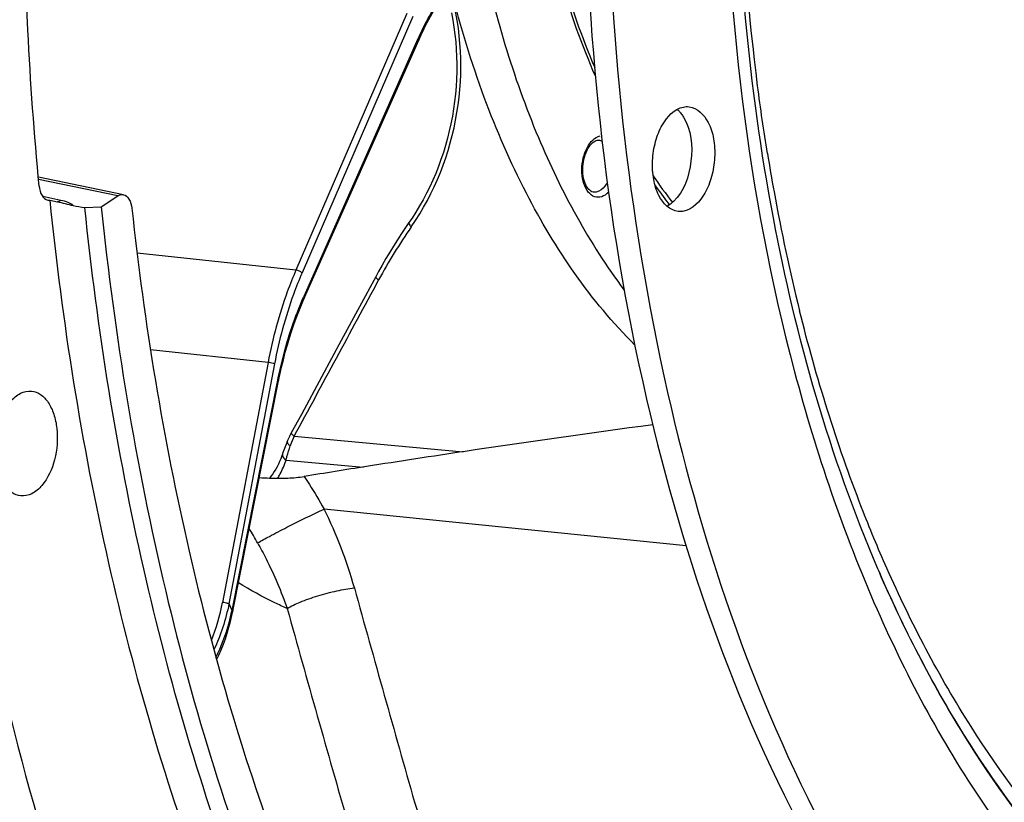
# Model space of a CAD drawing. Units: millimetres. Extents: x 0 to 594, y 0 to 420.
# Drawn here: x 194 to 207, y 54 to 64 of the extents above; entities that cross this region are included whole.
import ezdxf

# ---------------------------------------------------------------- set-up
doc = ezdxf.new("R2010")
doc.units = ezdxf.units.MM
doc.header["$LTSCALE"] = 32.67
doc.layers.get('0').update_dxf_attribs({"linetype": 'CONTINUOUS'})
for name, color, linetype in [('7_ALL_FEATURES', 7, 'CONTINUOUS'), ('AXES', 7, 'CONTINUOUS'), ('SOLIDES', 7, 'CONTINUOUS')]:
    doc.layers.add(name, color=color, linetype=linetype)

msp = doc.modelspace()

# ---------------------------------------------------------------- linework, layer by layer
at = {"color": 9, "linetype": 'CONTINUOUS'}
for p, q in [((198.908521, 64.050566), (197.460289, 60.702189)), ((198.987508, 64.012664), (197.539262, 60.664256)), ((197.565637, 60.361283), (199.05821, 63.724393)), ((197.460289, 60.702189), (195.384525, 60.924083)), ((197.094863, 59.494815), (195.560404, 59.658845)), ((197.094863, 59.494815), (196.499761, 56.360475)), ((197.179937, 59.47704), (196.584832, 56.342682)), ((196.625222, 56.255462), (197.222468, 59.262298)), ((197.437155, 58.532167), (199.646588, 58.3293)), ((197.330281, 58.220601), (198.336721, 58.128191)), ((202.557574, 57.099102), (197.827163, 57.580423)), ((205.076927, 56.764537), (205.073457, 56.772549)), ((196.624308, 56.251145), (196.625222, 56.255462))]:
    msp.add_line(p, q, dxfattribs=at)
at = {"color": 7, "linetype": 'CONTINUOUS'}
for p, q in [((197.572391, 60.341142), (199.064963, 63.704251)), ((198.502677, 60.615172), (198.289549, 60.220492)), ((198.289549, 60.220492), (198.052146, 59.781248)), ((198.052146, 59.781248), (197.799071, 59.313399)), ((196.636152, 56.248497), (197.233398, 59.255333)), ((205.076856, 56.764593), (205.062786, 56.797316))]:
    msp.add_line(p, q, dxfattribs=at)
for points in [[(199.064964, 63.704251), (199.095623, 63.77181), (199.135108, 63.854614), (199.1759, 63.935632), (199.217955, 64.014782), (199.261234, 64.091996), (199.305698, 64.167209), (199.351306, 64.240355), (199.398013, 64.311367), (199.445769, 64.380178), (199.49453, 64.446724), (199.544248, 64.51095), (199.594877, 64.572799), (199.646369, 64.632219), (199.698668, 64.689152), (199.741988, 64.733817)], [(199.490177, 64.06002), (199.508157, 63.966906), (199.523557, 63.872776), (199.53635, 63.777789), (199.546519, 63.682056), (199.554056, 63.585679), (199.558951, 63.488803), (199.561199, 63.391537), (199.560801, 63.29399), (199.557761, 63.1963), (199.552087, 63.098582), (199.543789, 63.000941), (199.532882, 62.903499), (199.519383, 62.806367), (199.503313, 62.709651), (199.484698, 62.613468), (199.463563, 62.517928), (199.439938, 62.423134), (199.413858, 62.329196), (199.385357, 62.236219), (199.354475, 62.144303), (199.321254, 62.053552), (199.285736, 61.964066), (199.247972, 61.875943), (199.208012, 61.789282), (199.165911, 61.704182), (199.12172, 61.620728), (199.075495, 61.539003), (199.027291, 61.459091), (198.977179, 61.381089), (198.936234, 61.320797)], [(198.936234, 61.320796), (198.892248, 61.256848), (198.838975, 61.177361), (198.786651, 61.097006), (198.735288, 61.015803), (198.684898, 60.93377), (198.635492, 60.850927), (198.587081, 60.767291), (198.539676, 60.682883), (198.502677, 60.615172)], [(197.233398, 59.255333), (197.249792, 59.33487), (197.271753, 59.433311), (197.295391, 59.530905), (197.320682, 59.627553), (197.347599, 59.723168), (197.37612, 59.817669), (197.406217, 59.910972), (197.437861, 60.002994), (197.471025, 60.093656), (197.505678, 60.182875), (197.541783, 60.270563), (197.572391, 60.341141)], [(197.799071, 59.313399), (197.530314, 58.816952), (197.399466, 58.575381)], [(197.399466, 58.575381), (197.390547, 58.558618), (197.382192, 58.542338), (197.374112, 58.526005), (197.36631, 58.509628), (197.358792, 58.493213), (197.35156, 58.476767), (197.345069, 58.461388)], [(197.34507, 58.461391), (197.34303, 58.456448), (197.334512, 58.435518), (197.326084, 58.414333), (197.317769, 58.392908), (197.309592, 58.371269), (197.301585, 58.349446), (197.293774, 58.327458), (197.286191, 58.30532), (197.28409, 58.299028)], [(197.284093, 58.299037), (197.275754, 58.274771), (197.261711, 58.23732), (197.246693, 58.201159), (197.230735, 58.166319), (197.213871, 58.132825), (197.196139, 58.100706), (197.177578, 58.069982), (197.158227, 58.040673), (197.138126, 58.012795), (197.117316, 57.986362), (197.11629, 57.985168)], [(196.42374, 55.610273), (196.453501, 55.674058), (196.483468, 55.743546), (196.511657, 55.81454), (196.538004, 55.88696), (196.562445, 55.960724), (196.584888, 56.035644), (196.605268, 56.111602), (196.623537, 56.188538), (196.636151, 56.248497)]]:
    msp.add_lwpolyline(points, dxfattribs=at)
msp.add_arc((202.206511, 62.530654), 0.35575, 44.292876, 49.3362557, dxfattribs=at)
at = {"color": 9, "linetype": 'CONTINUOUS'}
for centre, radius, start, end in [((229.361113, 66.387225), 26.076111, 189.1844217, 190.3034728), ((227.788463, 66.084656), 24.474708, 190.2650742, 193.9834348), ((204.914104, 57.133767), 7.241939, 145.2107243, 151.6546905), ((201.73969, 58.508852), 4.566642, 156.0684968, 156.26611), ((198.580798, 57.993418), 1.264187, 154.7757718, 160.8614676), ((193.887603, 56.854454), 2.658455, 338.1560098, 349.2913748), ((213.630077, 64.183141), 18.762015, 204.7014495, 204.9949781)]:
    msp.add_arc(centre, radius, start, end, dxfattribs=at)
for points, knots in [([(203.063755, 66.550783), (203.075021, 64.139199), (203.477936, 60.603101), (204.932191, 56.324381), (206.357972, 53.678327), (208.109915, 51.593712), (210.143395, 50.157991), (212.391477, 49.462917), (214.732786, 49.570155), (217.031453, 50.455373), (219.197001, 52.044432), (221.166745, 54.260348), (223.526694, 58.065101), (225.536368, 63.79871), (226.085001, 68.736454), (226.073193, 71.264081)], [0, 0, 0, 0, 0.147263675, 0.214185965, 0.275083749, 0.32975504, 0.37904381, 0.425033366, 0.470791019, 0.519461164, 0.573296778, 0.633309784, 0.699428097, 0.845650168, 1, 1, 1, 1]), ([(205.076866, 56.764586), (205.394725, 56.027342), (206.097405, 54.650723), (207.410274, 52.85577), (208.912027, 51.461951), (210.571761, 50.51278), (212.347089, 50.047524), (214.178142, 50.089027), (216.000932, 50.630049), (217.764303, 51.641924), (219.429028, 53.089147), (221.54358, 55.637964), (223.665684, 59.687729), (225.231634, 65.236526), (225.591609, 69.209012), (225.582223, 71.218093)], [0, 0, 0, 0, 0.063845705, 0.122401898, 0.175988981, 0.225599031, 0.27292042, 0.32012863, 0.369425064, 0.422560607, 0.480598366, 0.543920742, 0.685011246, 0.840227766, 1, 1, 1, 1]), ([(225.518625, 71.21637), (225.52798, 69.213928), (225.169512, 65.254409), (223.609937, 59.722933), (221.496389, 55.68467), (219.390169, 53.141457), (217.731733, 51.696249), (215.974827, 50.684308), (214.158435, 50.140964), (212.333312, 50.094817), (210.563026, 50.553335), (208.907256, 51.494078), (207.408363, 52.878098), (206.097188, 54.662139), (205.394818, 56.031198), (205.076927, 56.764537)], [0, 0, 0, 0, 0.15978084, 0.315019889, 0.456159479, 0.519516286, 0.57759241, 0.63076532, 0.680090812, 0.727311447, 0.774622592, 0.824198951, 0.877733174, 0.936224226, 1, 1, 1, 1]), ([(225.27314, 71.193377), (225.282328, 69.226567), (224.931557, 65.336894), (223.40473, 59.899735), (221.335236, 55.925634), (219.272128, 53.416073), (217.646522, 51.985156), (215.923585, 50.97712), (214.141139, 50.426436), (212.348094, 50.361294), (210.605998, 50.790047), (208.973492, 51.692024), (207.49263, 53.029759), (206.193894, 54.761258), (205.495717, 56.093367), (205.179016, 56.807507)], [0, 0, 0, 0, 0.159818224, 0.315150226, 0.456494867, 0.519996116, 0.578233686, 0.631564434, 0.681013446, 0.728288169, 0.775558053, 0.82499378, 0.878305508, 0.936521113, 1, 1, 1, 1]), ([(203.619306, 62.225144), (203.571764, 62.519104), (203.398508, 63.718617), (203.304423, 64.929326), (203.274869, 65.842914)], [0, 0, 0, 0, 0.24572409, 1, 1, 1, 1]), ([(199.05821, 63.724393), (199.102666, 63.824562), (199.281818, 64.191904), (199.517218, 64.534931), (199.725613, 64.749833)], [0, 0, 0, 0, 0.267986864, 1, 1, 1, 1]), ([(198.966618, 61.265727), (199.273009, 61.70604), (199.675634, 62.734827), (199.626586, 63.838399), (199.479459, 64.347415)], [0, 0, 0, 0, 0.503081724, 1, 1, 1, 1]), ([(199.05821, 63.724393), (199.059741, 63.722609), (199.064071, 63.717062), (199.066948, 63.708729), (199.064963, 63.704251)], [0, 0, 0, 0, 0.324319073, 1, 1, 1, 1]), ([(198.936234, 61.320796), (198.93208, 61.314833), (198.942575, 61.289745), (198.956414, 61.275844), (198.966618, 61.265727)], [0, 0, 0, 0, 0.335879118, 1, 1, 1, 1]), ([(197.460289, 60.702189), (197.419718, 60.608381), (197.264381, 60.216963), (197.15433, 59.807985), (197.094863, 59.494815)], [0, 0, 0, 0, 0.242784222, 1, 1, 1, 1]), ([(197.539262, 60.664256), (197.499366, 60.572015), (197.346617, 60.187134), (197.238406, 59.784982), (197.179937, 59.47704)], [0, 0, 0, 0, 0.242785415, 1, 1, 1, 1]), ([(197.539262, 60.664256), (197.529794, 60.67493), (197.503876, 60.690824), (197.475496, 60.700519), (197.460281, 60.702171)], [0, 0, 0, 0, 0.482457069, 1, 1, 1, 1]), ([(198.502677, 60.615171), (198.499802, 60.609852), (198.516636, 60.59003), (198.529567, 60.58005), (198.540457, 60.572126)], [0, 0, 0, 0, 0.309871665, 1, 1, 1, 1]), ([(197.222468, 59.262298), (197.241413, 59.357671), (197.324699, 59.727383), (197.445879, 60.088972), (197.559273, 60.346876)], [0, 0, 0, 0, 0.256581673, 1, 1, 1, 1]), ([(197.565637, 60.361283), (197.567168, 60.3595), (197.571498, 60.353953), (197.574375, 60.345619), (197.57239, 60.341142)], [0, 0, 0, 0, 0.324320242, 1, 1, 1, 1]), ([(205.179016, 56.807507), (205.063196, 57.068672), (204.609176, 58.163024), (204.256464, 59.298427), (204.039047, 60.170555)], [0, 0, 0, 0, 0.241191326, 1, 1, 1, 1]), ([(197.179937, 59.47704), (197.174309, 59.479062), (197.146397, 59.487031), (197.11776, 59.492429), (197.094866, 59.494833)], [0, 0, 0, 0, 0.206211124, 1, 1, 1, 1]), ([(197.222468, 59.262298), (197.225346, 59.261188), (197.228737, 59.259782), (197.233654, 59.256628), (197.233397, 59.255333)], [0, 0, 0, 0, 0.700251033, 1, 1, 1, 1]), ([(197.399466, 58.575381), (197.396575, 58.570052), (197.413322, 58.550146), (197.426273, 58.54012), (197.437155, 58.532167)], [0, 0, 0, 0, 0.310242263, 1, 1, 1, 1]), ([(197.330281, 58.220601), (197.334048, 58.235761), (197.350633, 58.298814), (197.370276, 58.361041), (197.386484, 58.407887)], [0, 0, 0, 0, 0.239626838, 1, 1, 1, 1]), ([(197.345069, 58.461388), (197.341913, 58.453752), (197.355696, 58.428733), (197.373892, 58.416281), (197.386484, 58.407887)], [0, 0, 0, 0, 0.353163225, 1, 1, 1, 1]), ([(197.284091, 58.299028), (197.282113, 58.29306), (197.280986, 58.259892), (197.309119, 58.234645), (197.330281, 58.220601)], [0, 0, 0, 0, 0.198420382, 1, 1, 1, 1]), ([(197.222409, 57.982974), (197.233417, 58.001263), (197.276015, 58.077266), (197.30957, 58.158203), (197.330281, 58.220601)], [0, 0, 0, 0, 0.245100558, 1, 1, 1, 1]), ([(196.584832, 56.342682), (196.579204, 56.344704), (196.551292, 56.352673), (196.522655, 56.358071), (196.499761, 56.360475)], [0, 0, 0, 0, 0.206211124, 1, 1, 1, 1]), ([(196.415449, 55.641415), (196.486118, 55.786684), (196.562121, 55.98971), (196.613157, 56.198735), (196.624308, 56.251145)], [0, 0, 0, 0, 0.750926416, 1, 1, 1, 1]), ([(196.625222, 56.255462), (196.6281, 56.254351), (196.631491, 56.252946), (196.636408, 56.249792), (196.636151, 56.248497)], [0, 0, 0, 0, 0.700250027, 1, 1, 1, 1])]:
    msp.add_open_spline(points, degree=3, knots=knots, dxfattribs=at)
at = {"color": 7, "linetype": 'CONTINUOUS'}
for points, knots in [([(205.062786, 56.797316), (204.434316, 58.26299), (203.509906, 61.511834), (203.217455, 64.864478), (203.209269, 66.616824)], [0, 0, 0, 0, 0.476452572, 1, 1, 1, 1]), ([(201.228046, 66.267933), (201.239408, 63.835794), (201.712854, 59.232179), (203.570857, 53.925208), (205.786162, 50.603272), (207.648068, 48.752158), (209.733902, 47.501706), (211.252441, 47.10669), (211.999535, 47.029397)], [0, 0, 0, 0, 0.306054049, 0.577804358, 0.697341519, 0.8058807, 0.905486825, 1, 1, 1, 1]), ([(201.530284, 66.236664), (201.541463, 63.843684), (202.0012, 59.307623), (203.800762, 54.066556), (205.946844, 50.753774), (207.75418, 48.883695), (209.781618, 47.587969), (211.266735, 47.141211), (212.000513, 47.035416)], [0, 0, 0, 0, 0.304961838, 0.576618952, 0.696503243, 0.805528309, 0.905521226, 1, 1, 1, 1]), ([(199.873354, 64.898688), (200.04813, 64.057289), (200.508918, 62.492168), (201.291081, 61.049588), (201.748659, 60.439622)], [0, 0, 0, 0, 0.529854247, 1, 1, 1, 1]), ([(201.887445, 59.721699), (201.311306, 60.294614), (200.583063, 61.365548), (199.884965, 62.975666), (199.610327, 63.87961), (199.4924, 64.351014)], [0, 0, 0, 0, 0.463116123, 0.72302743, 1, 1, 1, 1]), ([(202.452778, 61.467492), (202.34479, 61.478966), (202.193773, 61.639277), (202.124548, 61.891001), (202.109395, 62.133161), (202.149373, 62.377469), (202.249102, 62.637848), (202.403619, 62.807188), (202.521055, 62.831244)], [0, 0, 0, 0, 0.19865088, 0.333221024, 0.483515695, 0.63713608, 0.780717691, 1, 1, 1, 1]), ([(202.595685, 62.834966), (202.703673, 62.823491), (202.85469, 62.663181), (202.923915, 62.411457), (202.939068, 62.169297), (202.899091, 61.924988), (202.799362, 61.66461), (202.644844, 61.495269), (202.527408, 61.471213)], [0, 0, 0, 0, 0.19865088, 0.333221024, 0.483515695, 0.63713608, 0.780717691, 1, 1, 1, 1]), ([(202.522393, 62.699278), (202.624075, 62.532803), (202.665497, 62.121475), (202.529241, 61.727272), (202.390277, 61.595041)], [0, 0, 0, 0, 0.504200847, 1, 1, 1, 1])]:
    msp.add_open_spline(points, degree=3, knots=knots, dxfattribs=at)
for points in [[(202.461149, 62.779083), (202.471959, 62.76802), (202.4821, 62.756273), (202.491586, 62.744056)], [(202.521055, 62.831244), (202.545456, 62.836242), (202.570917, 62.837597), (202.595685, 62.834966)], [(202.491586, 62.744056), (202.502697, 62.729746), (202.51295, 62.71474), (202.522393, 62.699278)], [(202.390277, 61.595041), (202.366136, 61.57207), (202.339348, 61.551394), (202.310311, 61.535046)], [(202.527408, 61.471213), (202.503007, 61.466215), (202.477546, 61.46486), (202.452778, 61.467492)]]:
    msp.add_open_spline(points, degree=3, dxfattribs=at)
at = {"color": 9, "linetype": 'CONTINUOUS'}
for points in [[(197.437155, 58.532167), (197.805395, 59.211898), (198.17326, 59.891832), (198.540457, 60.572126)], [(196.584832, 56.342682), (196.543069, 56.136309), (196.477214, 55.933228), (196.38831, 55.742362)]]:
    msp.add_open_spline(points, degree=3, dxfattribs=at)
at = {"layer": '7_ALL_FEATURES', "color": 7, "linetype": 'CONTINUOUS'}
msp.add_arc((207.735754, 65.737439), 6.778756, 214.1574672, 217.7812284, dxfattribs=at)
at = {"layer": '7_ALL_FEATURES', "color": 9, "linetype": 'CONTINUOUS'}
for centre, radius, start, end in [((207.794516, 65.695416), 6.851249, 214.5355217, 216.9801239), ((207.630705, 65.573015), 6.646761, 216.9866694, 217.2186133), ((192.708628, 55.020304), 5.723077, 15.5148892, 26.5726791), ((571.769868, 159.884461), 387.575686, 195.46290878, 195.8929793), ((597.51149, 167.952995), 415.456043, 195.59251758, 195.99430024)]:
    msp.add_arc(centre, radius, start, end, dxfattribs=at)
for points, knots in [([(201.372666, 63.232009), (201.018378, 64.048891), (200.504096, 65.861092), (200.354873, 67.73138), (200.36049, 68.706303)], [0, 0, 0, 0, 0.477340086, 1, 1, 1, 1]), ([(201.431296, 61.653942), (201.40101, 61.648622), (201.330091, 61.660875), (201.25188, 61.74478), (201.204618, 61.866892), (201.189059, 62.013608), (201.208291, 62.166637), (201.265885, 62.330662), (201.362349, 62.439951), (201.4359, 62.452871)], [0, 0, 0, 0, 0.09139894, 0.196451347, 0.3260902, 0.475371132, 0.631134998, 0.778037895, 1, 1, 1, 1]), ([(201.527923, 61.846245), (201.518888, 61.829512), (201.484905, 61.775244), (201.42894, 61.728646), (201.383916, 61.720738)], [0, 0, 0, 0, 0.29378735, 1, 1, 1, 1]), ([(201.545021, 61.721921), (201.536605, 61.712872), (201.504536, 61.682092), (201.463025, 61.659515), (201.431296, 61.653942)], [0, 0, 0, 0, 0.277263888, 1, 1, 1, 1]), ([(197.566998, 58.005476), (197.590066, 57.971343), (197.681345, 57.8325), (197.766134, 57.689454), (197.827165, 57.580423)], [0, 0, 0, 0, 0.247955817, 1, 1, 1, 1]), ([(196.958367, 57.138457), (197.0091, 57.168325), (197.136855, 57.237027), (197.425408, 57.386432), (197.664052, 57.504352), (197.827157, 57.580437)], [0, 0, 0, 0, 0.181160368, 0.446176189, 1, 1, 1, 1]), ([(196.958367, 57.138457), (196.997289, 57.069263), (197.145086, 56.792386), (197.268732, 56.502503), (197.345199, 56.280886)], [0, 0, 0, 0, 0.25297492, 1, 1, 1, 1]), ([(197.345194, 56.280888), (197.291106, 56.305032), (197.073897, 56.406214), (196.863173, 56.521238), (196.70886, 56.61462)], [0, 0, 0, 0, 0.247212418, 1, 1, 1, 1]), ([(197.345183, 56.280931), (197.398632, 56.313994), (197.53038, 56.374342), (197.748006, 56.450651), (197.985085, 56.513235), (198.146423, 56.542551), (198.223162, 56.551163)], [0, 0, 0, 0, 0.204191981, 0.46831767, 0.749114872, 1, 1, 1, 1]), ([(199.009312, 53.750204), (199.04159, 53.64605), (199.176633, 53.245355), (199.351895, 52.857521), (199.507689, 52.585104)], [0, 0, 0, 0, 0.257864791, 1, 1, 1, 1])]:
    msp.add_open_spline(points, degree=3, knots=knots, dxfattribs=at)
at = {"layer": '7_ALL_FEATURES', "color": 7, "linetype": 'CONTINUOUS'}
for points, knots in [([(200.384742, 68.716005), (200.379236, 67.760479), (200.523572, 65.927521), (201.020618, 64.150025), (201.362899, 63.347279)], [0, 0, 0, 0, 0.522664008, 1, 1, 1, 1]), ([(201.343304, 61.72053), (201.297819, 61.728231), (201.239062, 61.810253), (201.208914, 61.929819), (201.202643, 62.094775), (201.243608, 62.253365), (201.326185, 62.364016), (201.3749, 62.392759), (201.396339, 62.396524)], [0, 0, 0, 0, 0.175447724, 0.318287174, 0.480895931, 0.795742218, 0.917217189, 1, 1, 1, 1])]:
    msp.add_open_spline(points, degree=3, knots=knots, dxfattribs=at)
msp.add_open_spline([(201.396339, 62.396524), (201.401942, 62.397509), (201.407679, 62.397936), (201.413364, 62.397718)], degree=3, dxfattribs=at)
at = {"layer": '7_ALL_FEATURES', "color": 9, "linetype": 'CONTINUOUS'}
for points in [[(201.413364, 62.397717), (201.429402, 62.397102), (201.445579, 62.392976), (201.460102, 62.386143)], [(201.383916, 61.720738), (201.370598, 61.718399), (201.356683, 61.718269), (201.34335, 61.720522)]]:
    msp.add_open_spline(points, degree=3, dxfattribs=at)
at = {"layer": 'AXES', "color": 7, "linetype": 'CONTINUOUS'}
for p, q in [((195.205024, 61.68597), (194.095528, 61.914829)), ((194.243214, 61.614339), (194.342983, 61.594507))]:
    msp.add_line(p, q, dxfattribs=at)
at = {"layer": 'AXES', "color": 9, "linetype": 'CONTINUOUS'}
for p, q in [((195.131521, 61.669647), (194.098455, 61.882733)), ((194.390663, 61.611576), (194.153068, 61.660766))]:
    msp.add_line(p, q, dxfattribs=at)
at = {"layer": 'AXES', "color": 7, "linetype": 'CONTINUOUS'}
msp.add_arc((197.243997, 61.626916), 3.644017, 265.8852789, 267.9917785, dxfattribs=at)
at = {"layer": 'AXES', "color": 9, "linetype": 'CONTINUOUS'}
msp.add_arc((187.909213, 52.055807), 10.37885, 29.3216728, 30.5180784, dxfattribs=at)
at = {"layer": 'AXES', "color": 7, "linetype": 'CONTINUOUS'}
for points, knots in [([(205.783929, 97.653864), (204.309572, 96.695126), (202.252885, 94.840612), (199.916002, 91.898958), (198.253688, 89.304859), (196.764881, 86.4343), (195.011894, 82.229539), (193.391031, 76.545939), (192.402885, 69.437578), (192.396764, 62.320595), (193.372085, 55.58273), (194.712028, 51.369611), (195.557918, 49.440998)], [0, 0, 0, 0, 0.100467211, 0.155857317, 0.214506496, 0.27614043, 0.340366547, 0.474498557, 0.612430095, 0.749125328, 0.879692778, 1, 1, 1, 1]), ([(194.106319, 61.796513), (194.040896, 62.474649), (193.840554, 65.233612), (193.893506, 68.010175), (194.067587, 70.087351)], [0, 0, 0, 0, 0.246329757, 1, 1, 1, 1]), ([(194.106319, 61.796513), (194.110413, 61.754077), (194.126786, 61.679995), (194.187189, 61.622158), (194.218026, 61.615774)], [0, 0, 0, 0, 0.575163047, 1, 1, 1, 1]), ([(194.243214, 61.614339), (194.405669, 60.022197), (194.894264, 56.947579), (196.1575, 52.623866), (197.893624, 48.838206), (199.409833, 46.646477), (200.237685, 45.698577)], [0, 0, 0, 0, 0.278363992, 0.539987929, 0.781103196, 1, 1, 1, 1]), ([(195.131521, 61.669647), (195.137287, 61.673418), (195.159509, 61.685813), (195.186835, 61.689721), (195.205024, 61.68597)], [0, 0, 0, 0, 0.270580597, 1, 1, 1, 1]), ([(195.205024, 61.68597), (195.235336, 61.679719), (195.294974, 61.623664), (195.311865, 61.551142), (195.316359, 61.509616)], [0, 0, 0, 0, 0.425609845, 1, 1, 1, 1]), ([(195.316359, 61.509616), (195.479238, 60.004387), (195.955991, 57.096925), (197.161262, 53.004413), (198.803407, 49.409983), (200.229457, 47.318862), (201.007426, 46.408426)], [0, 0, 0, 0, 0.27772311, 0.539017611, 0.780327393, 1, 1, 1, 1]), ([(193.729081, 58.983395), (193.766375, 59.027211), (193.847822, 59.100103), (193.957768, 59.12501), (194.006053, 59.120016)], [0, 0, 0, 0, 0.542403245, 1, 1, 1, 1]), ([(194.006053, 59.120016), (194.047446, 59.115734), (194.13447, 59.08094), (194.234232, 58.970416), (194.304815, 58.816025), (194.356067, 58.561889), (194.330489, 58.23195), (194.221913, 57.983363), (194.141541, 57.888936)], [0, 0, 0, 0, 0.088390134, 0.189707968, 0.30924484, 0.445030676, 0.736618909, 1, 1, 1, 1]), ([(193.86457, 57.752315), (193.823176, 57.756597), (193.736153, 57.791391), (193.63639, 57.901914), (193.565808, 58.056306), (193.514555, 58.310442), (193.540133, 58.640381), (193.648709, 58.888968), (193.729081, 58.983395)], [0, 0, 0, 0, 0.088390134, 0.189707968, 0.30924484, 0.445030676, 0.736618909, 1, 1, 1, 1]), ([(194.141541, 57.888936), (194.104247, 57.84512), (194.022801, 57.772228), (193.912854, 57.74732), (193.86457, 57.752315)], [0, 0, 0, 0, 0.542403245, 1, 1, 1, 1]), ([(197.1163, 57.985137), (197.19547, 57.98237), (197.346094, 57.982077), (197.496594, 57.994035), (197.566998, 58.005476)], [0, 0, 0, 0, 0.526207321, 1, 1, 1, 1])]:
    msp.add_open_spline(points, degree=3, knots=knots, dxfattribs=at)
for points in [[(194.218026, 61.615774), (194.226261, 61.614069), (194.234837, 61.613592), (194.243214, 61.614339)], [(194.342983, 61.594507), (194.412441, 61.580728), (194.479889, 61.557685), (194.549514, 61.54478)]]:
    msp.add_open_spline(points, degree=3, dxfattribs=at)
at = {"layer": 'AXES', "color": 9, "linetype": 'CONTINUOUS'}
for points, knots in [([(194.390663, 61.611576), (194.386813, 61.609245), (194.371944, 61.601117), (194.355359, 61.595881), (194.342983, 61.594506)], [0, 0, 0, 0, 0.265486918, 1, 1, 1, 1]), ([(194.549514, 61.544779), (194.530313, 61.561416), (194.478376, 61.589438), (194.422446, 61.604997), (194.390663, 61.611576)], [0, 0, 0, 0, 0.439075989, 1, 1, 1, 1])]:
    msp.add_open_spline(points, degree=3, knots=knots, dxfattribs=at)
at = {"layer": 'SOLIDES', "color": 7, "linetype": 'CONTINUOUS'}
for p, q in [((194.916305, 61.528907), (195.131521, 61.669647)), ((194.701794, 61.516555), (194.916305, 61.528907))]:
    msp.add_line(p, q, dxfattribs=at)
for centre, radius, start, end in [((226.578268, -122.339556), 182.665203, 97.69460869, 98.47022491), ((224.37277, -107.356401), 167.520618, 98.47894927, 98.92607772), ((222.863182, -97.687239), 157.734329, 98.92933288, 99.22849415)]:
    msp.add_arc(centre, radius, start, end, dxfattribs=at)
msp.add_ellipse((243.827189, 65.880409), major_axis=(327.287762, -58.731664), ratio=0.039417891, start_param=-1.714857615, end_param=-1.714387, dxfattribs=at)
for points, knots in [([(200.672769, 45.672633), (199.849785, 46.61815), (198.342213, 48.801918), (196.61412, 52.57086), (195.354613, 56.87335), (194.86535, 59.932471), (194.701794, 61.516555)], [0, 0, 0, 0, 0.219027631, 0.460173697, 0.721740874, 1, 1, 1, 1]), ([(194.916305, 61.528907), (195.090665, 59.840973), (195.623035, 56.592221), (196.593123, 53.441713), (197.184041, 51.970409)], [0, 0, 0, 0, 0.51696637, 1, 1, 1, 1])]:
    msp.add_open_spline(points, degree=3, knots=knots, dxfattribs=at)

doc.saveas('drawing.dxf')
